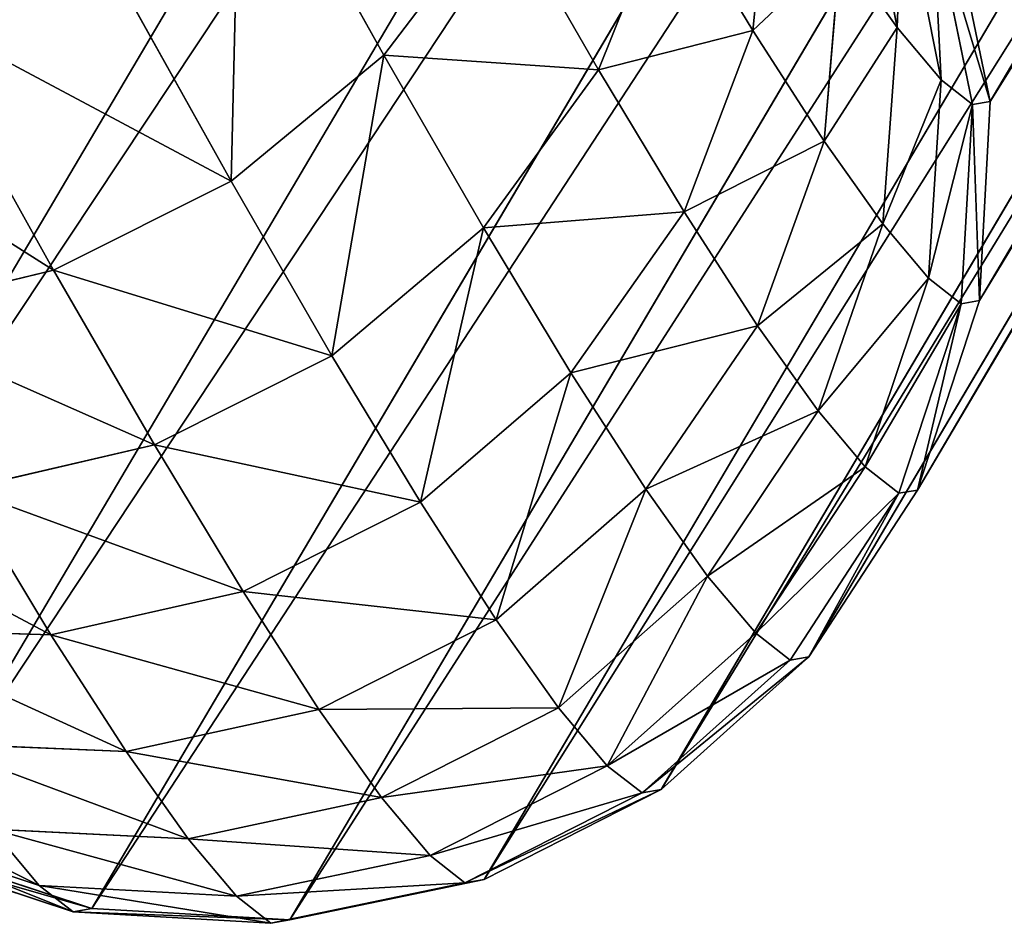
# Model space of a CAD drawing. Extents: x -251 to 251, y -218 to 247.
# Drawn here: x -170 to -162, y -218 to -211 of the extents above; entities that cross this region are included whole.
import ezdxf

# ---------------------------------------------------------------- set-up
doc = ezdxf.new("R2010")
doc.units = 0
doc.layers.get('0').update_dxf_attribs({"color": 13, "linetype": 'CONTINUOUS'})

# ---------------------------------------------------------------- blocks, each defined once
blk = doc.blocks.new('COMPONENT_1')
at = {"color": 9}
for p, q in [((-162.2304, -211.594, 40.5976), (-146.3699, -184.7407, 630.9022)), ((-146.4582, -186.3787, 631.0305), (-162.3207, -213.2357, 40.6455)), ((-146.9658, -187.9364, 631.1742), (-162.8306, -214.7972, 40.707)), ((-147.8584, -189.3079, 631.3236), (-163.7253, -216.1722, 40.7782)), ((-156.688, -189.9597, 631.825), (-172.5589, -216.8308, 41.1315)), ((-149.075, -190.3994, 631.4683), (-164.9437, -217.2669, 40.8541)), ((-155.3185, -190.8603, 631.8229), (-171.1901, -217.7326, 41.1039)), ((-150.5327, -191.1368, 631.5987), (-166.403, -218.0067, 40.9295)), ((-153.7646, -191.3754, 631.7823), (-169.6363, -218.2478, 41.0588)), ((-152.1323, -191.4696, 631.7058), (-168.0035, -218.3413, 40.9993)), ((-167.2292, -211.2139, 18.2658), (-168.4124, -209.0922, 14.5878)), ((-162.9993, -210.9849, 31.4559), (-163.3038, -209.4007, 31.7809)), ((-164.1877, -211.0096, 25.0023), (-164.0305, -209.4492, 25.5009)), ((-162.6354, -211.4165, 34.5248), (-162.9551, -209.8142, 34.7218)), ((-165.4591, -211.3342, 21.5694), (-164.8733, -209.8742, 22.048)), ((-164.1877, -211.0096, 25.0023), (-164.8733, -209.8742, 22.048)), ((-167.2292, -211.2139, 18.2658), (-166.2626, -209.942, 18.6462)), ((-165.4591, -211.3342, 21.5694), (-166.2626, -209.942, 18.6462)), ((-162.3761, -211.6196, 37.6278), (-162.7066, -210.0088, 37.6953)), ((-162.2304, -211.594, 40.5976), (-162.5657, -209.9841, 40.5668)), ((-168.4871, -212.252, 18.0949), (-169.689, -210.0968, 14.359)), ((-163.6012, -211.9213, 28.0538), (-163.4653, -210.3277, 28.4413)), ((-163.4653, -210.3277, 28.4413), (-162.9993, -210.9849, 31.4559)), ((-169.9507, -212.9853, 18.1454), (-171.1528, -210.8298, 14.4088)), ((-163.1175, -212.6034, 31.1823), (-162.9993, -210.9849, 31.4559)), ((-162.9993, -210.9849, 31.4559), (-162.6354, -211.4165, 34.5248)), ((-164.7529, -212.5038, 24.6127), (-164.1877, -211.0096, 25.0023)), ((-163.6012, -211.9213, 28.0538), (-164.1877, -211.0096, 25.0023)), ((-168.4871, -212.252, 18.0949), (-167.2292, -211.2139, 18.2658)), ((-166.4087, -212.6357, 21.2508), (-167.2292, -211.2139, 18.2658)), ((-166.4087, -212.6357, 21.2508), (-165.4591, -211.3342, 21.5694)), ((-164.7529, -212.5038, 24.6127), (-165.4591, -211.3342, 21.5694)), ((-162.7399, -213.0513, 34.3672), (-162.6354, -211.4165, 34.5248)), ((-162.6354, -211.4165, 34.5248), (-162.3761, -211.6196, 37.6278)), ((-162.4708, -213.262, 37.5875), (-162.3761, -211.6196, 37.6278)), ((-162.3761, -211.6196, 37.6278), (-162.2304, -211.594, 40.5976)), ((-162.3207, -213.2357, 40.6455), (-162.2304, -211.594, 40.5976)), ((-164.1487, -213.443, 27.7562), (-163.6012, -211.9213, 28.0538)), ((-163.1175, -212.6034, 31.1823), (-163.6012, -211.9213, 28.0538)), ((-169.9507, -212.9853, 18.1454), (-168.4871, -212.252, 18.0949)), ((-167.6572, -213.69, 21.114), (-168.4871, -212.252, 18.0949)), ((-165.6875, -213.8301, 24.3586), (-164.7529, -212.5038, 24.6127)), ((-164.1487, -213.443, 27.7562), (-164.7529, -212.5038, 24.6127)), ((-163.6504, -214.1457, 30.979), (-163.1175, -212.6034, 31.1823)), ((-162.7399, -213.0513, 34.3672), (-163.1175, -212.6034, 31.1823)), ((-167.6572, -213.69, 21.114), (-166.4087, -212.6357, 21.2508)), ((-165.6875, -213.8301, 24.3586), (-166.4087, -212.6357, 21.2508)), ((-171.5202, -213.364, 18.4138), (-169.9507, -212.9853, 18.1454)), ((-169.1197, -214.4252, 21.1684), (-169.9507, -212.9853, 18.1454)), ((-163.2614, -214.607, 34.2599), (-162.7399, -213.0513, 34.3672)), ((-162.4708, -213.262, 37.5875), (-162.7399, -213.0513, 34.3672)), ((-162.9842, -214.8241, 37.5772), (-162.4708, -213.262, 37.5875)), ((-162.8306, -214.7972, 40.707), (-162.3207, -213.2357, 40.6455)), ((-162.3207, -213.2357, 40.6455), (-162.4708, -213.262, 37.5875)), ((-165.0705, -214.7892, 27.5686), (-164.1487, -213.443, 27.7562)), ((-163.6504, -214.1457, 30.979), (-164.1487, -213.443, 27.7562)), ((-169.1197, -214.4252, 21.1684), (-167.6572, -213.69, 21.114)), ((-166.9279, -214.898, 24.2573), (-167.6572, -213.69, 21.114)), ((-166.9279, -214.898, 24.2573), (-165.6875, -213.8301, 24.3586)), ((-165.0705, -214.7892, 27.5686), (-165.6875, -213.8301, 24.3586)), ((-164.5617, -215.5067, 30.8597), (-163.6504, -214.1457, 30.979)), ((-163.2614, -214.607, 34.2599), (-163.6504, -214.1457, 30.979)), ((-170.6965, -214.7912, 21.4102), (-169.1197, -214.4252, 21.1684)), ((-168.3894, -215.6347, 24.3157), (-169.1197, -214.4252, 21.1684)), ((-164.1644, -215.9778, 34.2101), (-163.2614, -214.607, 34.2599)), ((-162.9842, -214.8241, 37.5772), (-163.2614, -214.607, 34.2599)), ((-169.9726, -215.9901, 24.5299), (-170.6965, -214.7912, 21.4102)), ((-166.3038, -215.868, 27.504), (-165.0705, -214.7892, 27.5686)), ((-164.5617, -215.5067, 30.8597), (-165.0705, -214.7892, 27.5686)), ((-163.7253, -216.1722, 40.7782), (-162.8306, -214.7972, 40.707)), ((-162.8306, -214.7972, 40.707), (-162.9842, -214.8241, 37.5772)), ((-163.8814, -216.1995, 37.5977), (-162.9842, -214.8241, 37.5772)), ((-168.3894, -215.6347, 24.3157), (-166.9279, -214.898, 24.2573)), ((-166.3038, -215.868, 27.504), (-166.9279, -214.898, 24.2573)), ((-165.7892, -216.5937, 30.8326), (-164.5617, -215.5067, 30.8597)), ((-164.1644, -215.9778, 34.2101), (-164.5617, -215.5067, 30.8597)), ((-169.9726, -215.9901, 24.5299), (-168.3894, -215.6347, 24.3157)), ((-167.7646, -216.606, 27.5666), (-168.3894, -215.6347, 24.3157)), ((-171.5695, -215.9399, 24.8853), (-169.9726, -215.9901, 24.5299)), ((-167.7646, -216.606, 27.5666), (-166.3038, -215.868, 27.504)), ((-165.7892, -216.5937, 30.8326), (-166.3038, -215.868, 27.504)), ((-169.3532, -216.9529, 27.7523), (-169.9726, -215.9901, 24.5299)), ((-165.3874, -217.0702, 34.2213), (-164.1644, -215.9778, 34.2101)), ((-163.8814, -216.1995, 37.5977), (-164.1644, -215.9778, 34.2101)), ((-164.9437, -217.2669, 40.8541), (-163.7253, -216.1722, 40.7782)), ((-163.7253, -216.1722, 40.7782), (-163.8814, -216.1995, 37.5977)), ((-165.1011, -217.2945, 37.6475), (-163.8814, -216.1995, 37.5977)), ((-169.3532, -216.9529, 27.7523), (-167.7646, -216.606, 27.5666)), ((-167.2493, -217.3326, 30.8996), (-167.7646, -216.606, 27.5666)), ((-167.2493, -217.3326, 30.8996), (-165.7892, -216.5937, 30.8326)), ((-165.3874, -217.0702, 34.2213), (-165.7892, -216.5937, 30.8326)), ((-170.9615, -216.885, 28.0483), (-169.3532, -216.9529, 27.7523)), ((-168.8425, -217.6731, 31.056), (-169.3532, -216.9529, 27.7523)), ((-166.847, -217.8098, 34.2926), (-165.3874, -217.0702, 34.2213)), ((-165.1011, -217.2945, 37.6475), (-165.3874, -217.0702, 34.2213)), ((-166.5603, -218.0343, 37.7233), (-165.1011, -217.2945, 37.6475)), ((-166.403, -218.0067, 40.9295), (-164.9437, -217.2669, 40.8541)), ((-164.9437, -217.2669, 40.8541), (-165.1011, -217.2945, 37.6475)), ((-168.8425, -217.6731, 31.056), (-167.2493, -217.3326, 30.8996)), ((-166.847, -217.8098, 34.2926), (-167.2493, -217.3326, 30.8996)), ((-171.6114, -217.5463, 34.8007), (-170.0687, -218.0562, 34.5926)), ((-170.0687, -218.0562, 34.5926), (-170.4602, -217.592, 31.2912)), ((-170.4602, -217.592, 31.2912), (-168.8425, -217.6731, 31.056)), ((-168.4437, -218.1461, 34.4192), (-168.8425, -217.6731, 31.056)), ((-171.34, -217.7588, 38.0479), (-169.7898, -218.2747, 37.9305)), ((-171.1901, -217.7326, 41.1039), (-169.6363, -218.2478, 41.0588)), ((-168.4437, -218.1461, 34.4192), (-166.847, -217.8098, 34.2926)), ((-166.5603, -218.0343, 37.7233), (-166.847, -217.8098, 34.2926)), ((-168.1596, -218.3686, 37.8198), (-166.5603, -218.0343, 37.7233)), ((-168.0035, -218.3413, 40.9993), (-166.403, -218.0067, 40.9295)), ((-166.403, -218.0067, 40.9295), (-166.5603, -218.0343, 37.7233)), ((-170.0687, -218.0562, 34.5926), (-168.4437, -218.1461, 34.4192)), ((-169.7898, -218.2747, 37.9305), (-170.0687, -218.0562, 34.5926)), ((-168.1596, -218.3686, 37.8198), (-168.4437, -218.1461, 34.4192)), ((-169.6363, -218.2478, 41.0588), (-169.7898, -218.2747, 37.9305)), ((-169.7898, -218.2747, 37.9305), (-168.1596, -218.3686, 37.8198)), ((-169.6363, -218.2478, 41.0588), (-168.0035, -218.3413, 40.9993)), ((-168.0035, -218.3413, 40.9993), (-168.1596, -218.3686, 37.8198))]:
    blk.add_line(p, q, dxfattribs=at)
mesh = blk.add_polyface(dxfattribs=at)
corners = [(-162.5657, -209.9841, 40.5668), (-146.3699, -184.7407, 630.9022), (-162.2304, -211.594, 40.5976), (-146.7072, -183.1341, 630.798)]
mesh.append_faces([[corners[k] for k in face] for face in [(0, 1, 2), (1, 0, 3)]], dxfattribs={"vtx0": -1, "color": 9})
mesh = blk.add_polyface(dxfattribs=at)
corners = [(-158.8569, -185.6625, 631.6113), (-174.6326, -210.8838, 41.0494), (-174.723, -212.5254, 41.0972), (-158.7687, -184.0245, 631.483)]
mesh.append_faces([[corners[k] for k in face] for face in [(0, 1, 2), (1, 0, 3)]], dxfattribs={"vtx0": -1, "color": 9})
mesh = blk.add_polyface(dxfattribs=at)
corners = [(-162.2304, -211.594, 40.5976), (-146.4582, -186.3787, 631.0305), (-162.3207, -213.2357, 40.6455), (-146.3699, -184.7407, 630.9022)]
mesh.append_faces([[corners[k] for k in face] for face in [(0, 1, 2), (1, 0, 3)]], dxfattribs={"vtx0": -1, "color": 9})
mesh = blk.add_polyface(dxfattribs=at)
corners = [(-158.5197, -187.2691, 631.7154), (-174.723, -212.5254, 41.0972), (-174.3877, -214.1353, 41.128), (-158.8569, -185.6625, 631.6113)]
mesh.append_faces([[corners[k] for k in face] for face in [(0, 1, 2), (1, 0, 3)]], dxfattribs={"vtx0": -1, "color": 9})
mesh = blk.add_polyface(dxfattribs=at)
corners = [(-162.3207, -213.2357, 40.6455), (-146.9658, -187.9364, 631.1742), (-162.8306, -214.7972, 40.707), (-146.4582, -186.3787, 631.0305)]
mesh.append_faces([[corners[k] for k in face] for face in [(0, 1, 2), (1, 0, 3)]], dxfattribs={"vtx0": -1, "color": 9})
mesh = blk.add_polyface(dxfattribs=at)
corners = [(-157.7799, -188.7348, 631.7883), (-174.3877, -214.1353, 41.128), (-173.6496, -215.6038, 41.1397), (-158.5197, -187.2691, 631.7154)]
mesh.append_faces([[corners[k] for k in face] for face in [(0, 1, 2), (1, 0, 3)]], dxfattribs={"vtx0": -1, "color": 9})
mesh = blk.add_polyface(dxfattribs=at)
corners = [(-162.8306, -214.7972, 40.707), (-147.8584, -189.3079, 631.3236), (-163.7253, -216.1722, 40.7782), (-146.9658, -187.9364, 631.1742)]
mesh.append_faces([[corners[k] for k in face] for face in [(0, 1, 2), (1, 0, 3)]], dxfattribs={"vtx0": -1, "color": 9})
mesh = blk.add_polyface(dxfattribs=at)
corners = [(-156.688, -189.9597, 631.825), (-173.6496, -215.6038, 41.1397), (-172.5589, -216.8308, 41.1315), (-157.7799, -188.7348, 631.7883)]
mesh.append_faces([[corners[k] for k in face] for face in [(0, 1, 2), (1, 0, 3)]], dxfattribs={"vtx0": -1, "color": 9})
mesh = blk.add_polyface(dxfattribs=at)
corners = [(-147.8584, -189.3079, 631.3236), (-164.9437, -217.2669, 40.8541), (-163.7253, -216.1722, 40.7782), (-149.075, -190.3994, 631.4683)]
mesh.append_faces([[corners[k] for k in face] for face in [(0, 1, 2), (1, 0, 3)]], dxfattribs={"vtx0": -1, "color": 9})
mesh = blk.add_polyface(dxfattribs=at)
corners = [(-155.3185, -190.8603, 631.8229), (-172.5589, -216.8308, 41.1315), (-171.1901, -217.7326, 41.1039), (-156.688, -189.9597, 631.825)]
mesh.append_faces([[corners[k] for k in face] for face in [(0, 1, 2), (1, 0, 3)]], dxfattribs={"vtx0": -1, "color": 9})
mesh = blk.add_polyface(dxfattribs=at)
corners = [(-149.075, -190.3994, 631.4683), (-166.403, -218.0067, 40.9295), (-164.9437, -217.2669, 40.8541), (-150.5327, -191.1368, 631.5987)]
mesh.append_faces([[corners[k] for k in face] for face in [(0, 1, 2), (1, 0, 3)]], dxfattribs={"vtx0": -1, "color": 9})
mesh = blk.add_polyface(dxfattribs=at)
corners = [(-153.7646, -191.3754, 631.7823), (-171.1901, -217.7326, 41.1039), (-169.6363, -218.2478, 41.0588), (-155.3185, -190.8603, 631.8229)]
mesh.append_faces([[corners[k] for k in face] for face in [(0, 1, 2), (1, 0, 3)]], dxfattribs={"vtx0": -1, "color": 9})
mesh = blk.add_polyface(dxfattribs=at)
corners = [(-150.5327, -191.1368, 631.5987), (-168.0035, -218.3413, 40.9993), (-166.403, -218.0067, 40.9295), (-152.1323, -191.4696, 631.7058)]
mesh.append_faces([[corners[k] for k in face] for face in [(0, 1, 2), (1, 0, 3)]], dxfattribs={"vtx0": -1, "color": 9})
mesh = blk.add_polyface(dxfattribs=at)
corners = [(-152.1323, -191.4696, 631.7058), (-169.6363, -218.2478, 41.0588), (-168.0035, -218.3413, 40.9993), (-153.7646, -191.3754, 631.7823)]
mesh.append_faces([[corners[k] for k in face] for face in [(0, 1, 2), (1, 0, 3)]], dxfattribs={"vtx0": -1, "color": 9})
mesh = blk.add_polyface(dxfattribs=at)
corners = [(-168.4124, -209.0922, 14.5878), (-166.2626, -209.942, 18.6462), (-167.2292, -211.2139, 18.2658), (-167.41, -207.8845, 15.0796)]
mesh.append_faces([[corners[k] for k in face] for face in [(0, 1, 2), (1, 0, 3)]], dxfattribs={"vtx0": -1, "color": 9})
mesh = blk.add_polyface(dxfattribs=at)
corners = [(-164.8733, -209.8742, 22.048), (-164.0305, -209.4492, 25.5009), (-164.1877, -211.0096, 25.0023), (-164.6911, -208.3552, 22.6542)]
mesh.append_faces([[corners[k] for k in face] for face in [(0, 1, 2), (1, 0, 3)]], dxfattribs={"vtx0": -1, "color": 9})
mesh = blk.add_polyface(dxfattribs=at)
corners = [(-166.2626, -209.942, 18.6462), (-164.8733, -209.8742, 22.048), (-165.4591, -211.3342, 21.5694), (-165.6532, -208.5227, 19.2105)]
mesh.append_faces([[corners[k] for k in face] for face in [(0, 1, 2), (1, 0, 3)]], dxfattribs={"vtx0": -1, "color": 9})
mesh = blk.add_polyface(dxfattribs=at)
corners = [(-163.4653, -210.3277, 28.4413), (-163.3038, -209.4007, 31.7809), (-162.9993, -210.9849, 31.4559), (-163.7504, -208.7709, 28.8921)]
mesh.append_faces([[corners[k] for k in face] for face in [(0, 1, 2), (1, 0, 3)]], dxfattribs={"vtx0": -1, "color": 9})
mesh = blk.add_polyface(dxfattribs=at)
corners = [(-168.4124, -209.0922, 14.5878), (-168.4871, -212.252, 18.0949), (-169.689, -210.0968, 14.359), (-167.2292, -211.2139, 18.2658)]
mesh.append_faces([[corners[k] for k in face] for face in [(0, 1, 2), (1, 0, 3)]], dxfattribs={"vtx0": -1, "color": 9})
mesh = blk.add_polyface(dxfattribs=at)
corners = [(-162.9993, -210.9849, 31.4559), (-162.9551, -209.8142, 34.7218), (-162.6354, -211.4165, 34.5248), (-163.3038, -209.4007, 31.7809)]
mesh.append_faces([[corners[k] for k in face] for face in [(0, 1, 2), (1, 0, 3)]], dxfattribs={"vtx0": -1, "color": 9})
mesh = blk.add_polyface(dxfattribs=at)
corners = [(-164.1877, -211.0096, 25.0023), (-163.4653, -210.3277, 28.4413), (-163.6012, -211.9213, 28.0538), (-164.0305, -209.4492, 25.5009)]
mesh.append_faces([[corners[k] for k in face] for face in [(0, 1, 2), (1, 0, 3)]], dxfattribs={"vtx0": -1, "color": 9})
mesh = blk.add_polyface(dxfattribs=at)
corners = [(-162.6354, -211.4165, 34.5248), (-162.7066, -210.0088, 37.6953), (-162.3761, -211.6196, 37.6278), (-162.9551, -209.8142, 34.7218)]
mesh.append_faces([[corners[k] for k in face] for face in [(0, 1, 2), (1, 0, 3)]], dxfattribs={"vtx0": -1, "color": 9})
mesh = blk.add_polyface(dxfattribs=at)
corners = [(-165.4591, -211.3342, 21.5694), (-164.1877, -211.0096, 25.0023), (-164.7529, -212.5038, 24.6127), (-164.8733, -209.8742, 22.048)]
mesh.append_faces([[corners[k] for k in face] for face in [(0, 1, 2), (1, 0, 3)]], dxfattribs={"vtx0": -1, "color": 9})
mesh = blk.add_polyface(dxfattribs=at)
corners = [(-167.2292, -211.2139, 18.2658), (-165.4591, -211.3342, 21.5694), (-166.4087, -212.6357, 21.2508), (-166.2626, -209.942, 18.6462)]
mesh.append_faces([[corners[k] for k in face] for face in [(0, 1, 2), (1, 0, 3)]], dxfattribs={"vtx0": -1, "color": 9})
mesh = blk.add_polyface(dxfattribs=at)
corners = [(-162.7066, -210.0088, 37.6953), (-162.2304, -211.594, 40.5976), (-162.3761, -211.6196, 37.6278), (-162.5657, -209.9841, 40.5668)]
mesh.append_faces([[corners[k] for k in face] for face in [(0, 1, 2), (1, 0, 3)]], dxfattribs={"vtx0": -1, "color": 9})
mesh = blk.add_polyface(dxfattribs=at)
corners = [(-168.4871, -212.252, 18.0949), (-171.1528, -210.8298, 14.4088), (-169.689, -210.0968, 14.359), (-169.9507, -212.9853, 18.1454)]
mesh.append_faces([[corners[k] for k in face] for face in [(0, 1, 2), (1, 0, 3)]], dxfattribs={"vtx0": -1, "color": 9})
mesh = blk.add_polyface(dxfattribs=at)
corners = [(-163.6012, -211.9213, 28.0538), (-162.9993, -210.9849, 31.4559), (-163.1175, -212.6034, 31.1823), (-163.4653, -210.3277, 28.4413)]
mesh.append_faces([[corners[k] for k in face] for face in [(0, 1, 2), (1, 0, 3)]], dxfattribs={"vtx0": -1, "color": 9})
mesh = blk.add_polyface(dxfattribs=at)
corners = [(-169.9507, -212.9853, 18.1454), (-172.704, -211.2412, 14.7339), (-171.1528, -210.8298, 14.4088), (-171.5202, -213.364, 18.4138)]
mesh.append_faces([[corners[k] for k in face] for face in [(0, 1, 2), (1, 0, 3)]], dxfattribs={"vtx0": -1, "color": 9})
mesh = blk.add_polyface(dxfattribs=at)
corners = [(-163.1175, -212.6034, 31.1823), (-162.6354, -211.4165, 34.5248), (-162.7399, -213.0513, 34.3672), (-162.9993, -210.9849, 31.4559)]
mesh.append_faces([[corners[k] for k in face] for face in [(0, 1, 2), (1, 0, 3)]], dxfattribs={"vtx0": -1, "color": 9})
mesh = blk.add_polyface(dxfattribs=at)
corners = [(-164.7529, -212.5038, 24.6127), (-163.6012, -211.9213, 28.0538), (-164.1487, -213.443, 27.7562), (-164.1877, -211.0096, 25.0023)]
mesh.append_faces([[corners[k] for k in face] for face in [(0, 1, 2), (1, 0, 3)]], dxfattribs={"vtx0": -1, "color": 9})
mesh = blk.add_polyface(dxfattribs=at)
corners = [(-167.2292, -211.2139, 18.2658), (-167.6572, -213.69, 21.114), (-168.4871, -212.252, 18.0949), (-166.4087, -212.6357, 21.2508)]
mesh.append_faces([[corners[k] for k in face] for face in [(0, 1, 2), (1, 0, 3)]], dxfattribs={"vtx0": -1, "color": 9})
mesh = blk.add_polyface(dxfattribs=at)
corners = [(-166.4087, -212.6357, 21.2508), (-164.7529, -212.5038, 24.6127), (-165.6875, -213.8301, 24.3586), (-165.4591, -211.3342, 21.5694)]
mesh.append_faces([[corners[k] for k in face] for face in [(0, 1, 2), (1, 0, 3)]], dxfattribs={"vtx0": -1, "color": 9})
mesh = blk.add_polyface(dxfattribs=at)
corners = [(-162.7399, -213.0513, 34.3672), (-162.3761, -211.6196, 37.6278), (-162.4708, -213.262, 37.5875), (-162.6354, -211.4165, 34.5248)]
mesh.append_faces([[corners[k] for k in face] for face in [(0, 1, 2), (1, 0, 3)]], dxfattribs={"vtx0": -1, "color": 9})
mesh = blk.add_polyface(dxfattribs=at)
corners = [(-162.3761, -211.6196, 37.6278), (-162.3207, -213.2357, 40.6455), (-162.4708, -213.262, 37.5875), (-162.2304, -211.594, 40.5976)]
mesh.append_faces([[corners[k] for k in face] for face in [(0, 1, 2), (1, 0, 3)]], dxfattribs={"vtx0": -1, "color": 9})
mesh = blk.add_polyface(dxfattribs=at)
corners = [(-164.1487, -213.443, 27.7562), (-163.1175, -212.6034, 31.1823), (-163.6504, -214.1457, 30.979), (-163.6012, -211.9213, 28.0538)]
mesh.append_faces([[corners[k] for k in face] for face in [(0, 1, 2), (1, 0, 3)]], dxfattribs={"vtx0": -1, "color": 9})
mesh = blk.add_polyface(dxfattribs=at)
corners = [(-167.6572, -213.69, 21.114), (-169.9507, -212.9853, 18.1454), (-168.4871, -212.252, 18.0949), (-169.1197, -214.4252, 21.1684)]
mesh.append_faces([[corners[k] for k in face] for face in [(0, 1, 2), (1, 0, 3)]], dxfattribs={"vtx0": -1, "color": 9})
mesh = blk.add_polyface(dxfattribs=at)
corners = [(-165.6875, -213.8301, 24.3586), (-164.1487, -213.443, 27.7562), (-165.0705, -214.7892, 27.5686), (-164.7529, -212.5038, 24.6127)]
mesh.append_faces([[corners[k] for k in face] for face in [(0, 1, 2), (1, 0, 3)]], dxfattribs={"vtx0": -1, "color": 9})
mesh = blk.add_polyface(dxfattribs=at)
corners = [(-163.6504, -214.1457, 30.979), (-162.7399, -213.0513, 34.3672), (-163.2614, -214.607, 34.2599), (-163.1175, -212.6034, 31.1823)]
mesh.append_faces([[corners[k] for k in face] for face in [(0, 1, 2), (1, 0, 3)]], dxfattribs={"vtx0": -1, "color": 9})
mesh = blk.add_polyface(dxfattribs=at)
corners = [(-166.4087, -212.6357, 21.2508), (-166.9279, -214.898, 24.2573), (-167.6572, -213.69, 21.114), (-165.6875, -213.8301, 24.3586)]
mesh.append_faces([[corners[k] for k in face] for face in [(0, 1, 2), (1, 0, 3)]], dxfattribs={"vtx0": -1, "color": 9})
mesh = blk.add_polyface(dxfattribs=at)
corners = [(-169.1197, -214.4252, 21.1684), (-171.5202, -213.364, 18.4138), (-169.9507, -212.9853, 18.1454), (-170.6965, -214.7912, 21.4102)]
mesh.append_faces([[corners[k] for k in face] for face in [(0, 1, 2), (1, 0, 3)]], dxfattribs={"vtx0": -1, "color": 9})
mesh = blk.add_polyface(dxfattribs=at)
corners = [(-163.2614, -214.607, 34.2599), (-162.4708, -213.262, 37.5875), (-162.9842, -214.8241, 37.5772), (-162.7399, -213.0513, 34.3672)]
mesh.append_faces([[corners[k] for k in face] for face in [(0, 1, 2), (1, 0, 3)]], dxfattribs={"vtx0": -1, "color": 9})
mesh = blk.add_polyface(dxfattribs=at)
corners = [(-162.4708, -213.262, 37.5875), (-162.8306, -214.7972, 40.707), (-162.9842, -214.8241, 37.5772), (-162.3207, -213.2357, 40.6455)]
mesh.append_faces([[corners[k] for k in face] for face in [(0, 1, 2), (1, 0, 3)]], dxfattribs={"vtx0": -1, "color": 9})
mesh = blk.add_polyface(dxfattribs=at)
corners = [(-165.0705, -214.7892, 27.5686), (-163.6504, -214.1457, 30.979), (-164.5617, -215.5067, 30.8597), (-164.1487, -213.443, 27.7562)]
mesh.append_faces([[corners[k] for k in face] for face in [(0, 1, 2), (1, 0, 3)]], dxfattribs={"vtx0": -1, "color": 9})
mesh = blk.add_polyface(dxfattribs=at)
corners = [(-166.9279, -214.898, 24.2573), (-169.1197, -214.4252, 21.1684), (-167.6572, -213.69, 21.114), (-168.3894, -215.6347, 24.3157)]
mesh.append_faces([[corners[k] for k in face] for face in [(0, 1, 2), (1, 0, 3)]], dxfattribs={"vtx0": -1, "color": 9})
mesh = blk.add_polyface(dxfattribs=at)
corners = [(-165.6875, -213.8301, 24.3586), (-166.3038, -215.868, 27.504), (-166.9279, -214.898, 24.2573), (-165.0705, -214.7892, 27.5686)]
mesh.append_faces([[corners[k] for k in face] for face in [(0, 1, 2), (1, 0, 3)]], dxfattribs={"vtx0": -1, "color": 9})
mesh = blk.add_polyface(dxfattribs=at)
corners = [(-164.5617, -215.5067, 30.8597), (-163.2614, -214.607, 34.2599), (-164.1644, -215.9778, 34.2101), (-163.6504, -214.1457, 30.979)]
mesh.append_faces([[corners[k] for k in face] for face in [(0, 1, 2), (1, 0, 3)]], dxfattribs={"vtx0": -1, "color": 9})
mesh = blk.add_polyface(dxfattribs=at)
corners = [(-168.3894, -215.6347, 24.3157), (-170.6965, -214.7912, 21.4102), (-169.1197, -214.4252, 21.1684), (-169.9726, -215.9901, 24.5299)]
mesh.append_faces([[corners[k] for k in face] for face in [(0, 1, 2), (1, 0, 3)]], dxfattribs={"vtx0": -1, "color": 9})
mesh = blk.add_polyface(dxfattribs=at)
corners = [(-164.1644, -215.9778, 34.2101), (-162.9842, -214.8241, 37.5772), (-163.8814, -216.1995, 37.5977), (-163.2614, -214.607, 34.2599)]
mesh.append_faces([[corners[k] for k in face] for face in [(0, 1, 2), (1, 0, 3)]], dxfattribs={"vtx0": -1, "color": 9})
mesh = blk.add_polyface(dxfattribs=at)
corners = [(-169.9726, -215.9901, 24.5299), (-172.2801, -214.7631, 21.823), (-170.6965, -214.7912, 21.4102), (-171.5695, -215.9399, 24.8853)]
mesh.append_faces([[corners[k] for k in face] for face in [(0, 1, 2), (1, 0, 3)]], dxfattribs={"vtx0": -1, "color": 9})
mesh = blk.add_polyface(dxfattribs=at)
corners = [(-165.0705, -214.7892, 27.5686), (-165.7892, -216.5937, 30.8326), (-166.3038, -215.868, 27.504), (-164.5617, -215.5067, 30.8597)]
mesh.append_faces([[corners[k] for k in face] for face in [(0, 1, 2), (1, 0, 3)]], dxfattribs={"vtx0": -1, "color": 9})
mesh = blk.add_polyface(dxfattribs=at)
corners = [(-162.9842, -214.8241, 37.5772), (-163.7253, -216.1722, 40.7782), (-163.8814, -216.1995, 37.5977), (-162.8306, -214.7972, 40.707)]
mesh.append_faces([[corners[k] for k in face] for face in [(0, 1, 2), (1, 0, 3)]], dxfattribs={"vtx0": -1, "color": 9})
mesh = blk.add_polyface(dxfattribs=at)
corners = [(-166.3038, -215.868, 27.504), (-168.3894, -215.6347, 24.3157), (-166.9279, -214.898, 24.2573), (-167.7646, -216.606, 27.5666)]
mesh.append_faces([[corners[k] for k in face] for face in [(0, 1, 2), (1, 0, 3)]], dxfattribs={"vtx0": -1, "color": 9})
mesh = blk.add_polyface(dxfattribs=at)
corners = [(-164.5617, -215.5067, 30.8597), (-165.3874, -217.0702, 34.2213), (-165.7892, -216.5937, 30.8326), (-164.1644, -215.9778, 34.2101)]
mesh.append_faces([[corners[k] for k in face] for face in [(0, 1, 2), (1, 0, 3)]], dxfattribs={"vtx0": -1, "color": 9})
mesh = blk.add_polyface(dxfattribs=at)
corners = [(-167.7646, -216.606, 27.5666), (-169.9726, -215.9901, 24.5299), (-168.3894, -215.6347, 24.3157), (-169.3532, -216.9529, 27.7523)]
mesh.append_faces([[corners[k] for k in face] for face in [(0, 1, 2), (1, 0, 3)]], dxfattribs={"vtx0": -1, "color": 9})
mesh = blk.add_polyface(dxfattribs=at)
corners = [(-169.3532, -216.9529, 27.7523), (-171.5695, -215.9399, 24.8853), (-169.9726, -215.9901, 24.5299), (-170.9615, -216.885, 28.0483)]
mesh.append_faces([[corners[k] for k in face] for face in [(0, 1, 2), (1, 0, 3)]], dxfattribs={"vtx0": -1, "color": 9})
mesh = blk.add_polyface(dxfattribs=at)
corners = [(-165.7892, -216.5937, 30.8326), (-167.7646, -216.606, 27.5666), (-166.3038, -215.868, 27.504), (-167.2493, -217.3326, 30.8996)]
mesh.append_faces([[corners[k] for k in face] for face in [(0, 1, 2), (1, 0, 3)]], dxfattribs={"vtx0": -1, "color": 9})
mesh = blk.add_polyface(dxfattribs=at)
corners = [(-163.8814, -216.1995, 37.5977), (-165.3874, -217.0702, 34.2213), (-164.1644, -215.9778, 34.2101), (-165.1011, -217.2945, 37.6475)]
mesh.append_faces([[corners[k] for k in face] for face in [(0, 1, 2), (1, 0, 3)]], dxfattribs={"vtx0": -1, "color": 9})
mesh = blk.add_polyface(dxfattribs=at)
corners = [(-163.7253, -216.1722, 40.7782), (-165.1011, -217.2945, 37.6475), (-163.8814, -216.1995, 37.5977), (-164.9437, -217.2669, 40.8541)]
mesh.append_faces([[corners[k] for k in face] for face in [(0, 1, 2), (1, 0, 3)]], dxfattribs={"vtx0": -1, "color": 9})
mesh = blk.add_polyface(dxfattribs=at)
corners = [(-167.2493, -217.3326, 30.8996), (-169.3532, -216.9529, 27.7523), (-167.7646, -216.606, 27.5666), (-168.8425, -217.6731, 31.056)]
mesh.append_faces([[corners[k] for k in face] for face in [(0, 1, 2), (1, 0, 3)]], dxfattribs={"vtx0": -1, "color": 9})
mesh = blk.add_polyface(dxfattribs=at)
corners = [(-165.3874, -217.0702, 34.2213), (-167.2493, -217.3326, 30.8996), (-165.7892, -216.5937, 30.8326), (-166.847, -217.8098, 34.2926)]
mesh.append_faces([[corners[k] for k in face] for face in [(0, 1, 2), (1, 0, 3)]], dxfattribs={"vtx0": -1, "color": 9})
mesh = blk.add_polyface(dxfattribs=at)
corners = [(-168.8425, -217.6731, 31.056), (-170.9615, -216.885, 28.0483), (-169.3532, -216.9529, 27.7523), (-170.4602, -217.592, 31.2912)]
mesh.append_faces([[corners[k] for k in face] for face in [(0, 1, 2), (1, 0, 3)]], dxfattribs={"vtx0": -1, "color": 9})
mesh = blk.add_polyface(dxfattribs=at)
corners = [(-165.1011, -217.2945, 37.6475), (-166.847, -217.8098, 34.2926), (-165.3874, -217.0702, 34.2213), (-166.5603, -218.0343, 37.7233)]
mesh.append_faces([[corners[k] for k in face] for face in [(0, 1, 2), (1, 0, 3)]], dxfattribs={"vtx0": -1, "color": 9})
mesh = blk.add_polyface(dxfattribs=at)
corners = [(-170.0687, -218.0562, 34.5926), (-171.9921, -217.0947, 31.5892), (-170.4602, -217.592, 31.2912), (-171.6114, -217.5463, 34.8007)]
mesh.append_faces([[corners[k] for k in face] for face in [(0, 1, 2), (1, 0, 3)]], dxfattribs={"vtx0": -1, "color": 9})
mesh = blk.add_polyface(dxfattribs=at)
corners = [(-164.9437, -217.2669, 40.8541), (-166.5603, -218.0343, 37.7233), (-165.1011, -217.2945, 37.6475), (-166.403, -218.0067, 40.9295)]
mesh.append_faces([[corners[k] for k in face] for face in [(0, 1, 2), (1, 0, 3)]], dxfattribs={"vtx0": -1, "color": 9})
mesh = blk.add_polyface(dxfattribs=at)
corners = [(-166.847, -217.8098, 34.2926), (-168.8425, -217.6731, 31.056), (-167.2493, -217.3326, 30.8996), (-168.4437, -218.1461, 34.4192)]
mesh.append_faces([[corners[k] for k in face] for face in [(0, 1, 2), (1, 0, 3)]], dxfattribs={"vtx0": -1, "color": 9})
mesh = blk.add_polyface(dxfattribs=at)
corners = [(-169.7898, -218.2747, 37.9305), (-171.6114, -217.5463, 34.8007), (-170.0687, -218.0562, 34.5926), (-171.34, -217.7588, 38.0479)]
mesh.append_faces([[corners[k] for k in face] for face in [(0, 1, 2), (1, 0, 3)]], dxfattribs={"vtx0": -1, "color": 9})
mesh = blk.add_polyface(dxfattribs=at)
corners = [(-168.4437, -218.1461, 34.4192), (-170.4602, -217.592, 31.2912), (-168.8425, -217.6731, 31.056), (-170.0687, -218.0562, 34.5926)]
mesh.append_faces([[corners[k] for k in face] for face in [(0, 1, 2), (1, 0, 3)]], dxfattribs={"vtx0": -1, "color": 9})
mesh = blk.add_polyface(dxfattribs=at)
corners = [(-169.6363, -218.2478, 41.0588), (-171.34, -217.7588, 38.0479), (-169.7898, -218.2747, 37.9305), (-171.1901, -217.7326, 41.1039)]
mesh.append_faces([[corners[k] for k in face] for face in [(0, 1, 2), (1, 0, 3)]], dxfattribs={"vtx0": -1, "color": 9})
mesh = blk.add_polyface(dxfattribs=at)
corners = [(-166.5603, -218.0343, 37.7233), (-168.4437, -218.1461, 34.4192), (-166.847, -217.8098, 34.2926), (-168.1596, -218.3686, 37.8198)]
mesh.append_faces([[corners[k] for k in face] for face in [(0, 1, 2), (1, 0, 3)]], dxfattribs={"vtx0": -1, "color": 9})
mesh = blk.add_polyface(dxfattribs=at)
corners = [(-166.403, -218.0067, 40.9295), (-168.1596, -218.3686, 37.8198), (-166.5603, -218.0343, 37.7233), (-168.0035, -218.3413, 40.9993)]
mesh.append_faces([[corners[k] for k in face] for face in [(0, 1, 2), (1, 0, 3)]], dxfattribs={"vtx0": -1, "color": 9})
mesh = blk.add_polyface(dxfattribs=at)
corners = [(-168.1596, -218.3686, 37.8198), (-170.0687, -218.0562, 34.5926), (-168.4437, -218.1461, 34.4192), (-169.7898, -218.2747, 37.9305)]
mesh.append_faces([[corners[k] for k in face] for face in [(0, 1, 2), (1, 0, 3)]], dxfattribs={"vtx0": -1, "color": 9})
mesh = blk.add_polyface(dxfattribs=at)
corners = [(-168.0035, -218.3413, 40.9993), (-169.7898, -218.2747, 37.9305), (-168.1596, -218.3686, 37.8198), (-169.6363, -218.2478, 41.0588)]
mesh.append_faces([[corners[k] for k in face] for face in [(0, 1, 2), (1, 0, 3)]], dxfattribs={"vtx0": -1, "color": 9})

msp = doc.modelspace()

# ---------------------------------------------------------------- block references
msp.add_blockref('COMPONENT_1', (0, 0))

doc.saveas('drawing.dxf')
